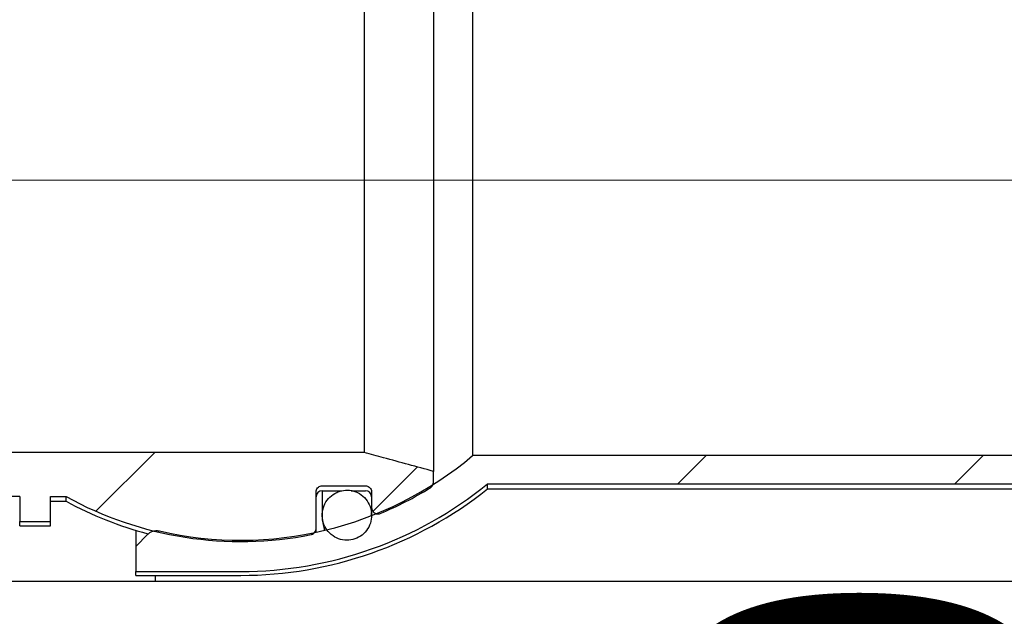
# Model space of a CAD drawing. Units: millimetres. Extents: x 762 to 3074, y 37 to 2703.
# Drawn here: x 2254 to 2413, y 2339 to 2435 of the extents above; entities that cross this region are included whole.
import ezdxf

# ---------------------------------------------------------------- set-up
doc = ezdxf.new("R2010")
doc.units = ezdxf.units.MM
doc.header["$LTSCALE"] = 10
doc.linetypes.add('SLD-Durchgehend', pattern=[0])
doc.linetypes.add('SLD-Punktstrich', pattern=[19.05, 15.24, -1.27, 1.27, -1.27])
doc.styles.add('SLDTEXTSTYLE1', font='TXT', dxfattribs={"width": 0.605})
doc.dimstyles.new('SLDDIMSTYLE1', dxfattribs={"dimtxt": 60, "dimasz": 60, "dimexe": 0, "dimexo": 0.0625, "dimgap": 15, "dimtad": 1, "dimdec": 0, "dimlfac": 0.5, "dimrnd": 1e-09, "dimzin": 12, "dimdsep": 46, "dimtxsty": 'SLDTEXTSTYLE1', "dimsah": 1, "dimcen": 0.09, "dimadec": 0, "dimazin": 3, "dimtfac": 1, "dimtdec": 0, "dimtmove": 0, "dimatfit": 0, "dimfxl": 1, "dimfrac": 2, "dimtolj": 1, "dimtzin": 12, "dimarcsym": 0})

# ---------------------------------------------------------------- blocks, each defined once
blk = doc.blocks.new('_D_1')
at = {"color": 7, "linetype": 'SLD-Durchgehend', "lineweight": 18}
for p, q in [((2437.13, 2459.37), (2437.13, 2574.76)), ((2437.13, 2359.37), (2437.13, 2459.37)), ((2437.13, 2359.37), (2437.13, 2140.2))]:
    blk.add_line(p, q, dxfattribs=at)
for points in [[(2437.13, 2459.37), (2446.36, 2519.37), (2427.9, 2519.37)], [(2437.13, 2359.37), (2427.9, 2299.37), (2446.36, 2299.37)]]:
    blk.add_solid(points, dxfattribs=at)
at = {"color": 7, "linetype": 'SLD-Durchgehend', "lineweight": 18, "insert": (2359.78, 2140.2), "char_height": 60, "attachment_point": 1, "rotation": 90, "style": 'SLDTEXTSTYLE1'}
blk.add_mtext('DN50', dxfattribs=at)

msp = doc.modelspace()

# ---------------------------------------------------------------- hatches: boundary and pattern name
at = {"linetype": 'SLD-Durchgehend', "lineweight": 18}
h = msp.add_hatch(dxfattribs=at)
h.set_pattern_fill('ANSI31', scale=10, style=0)
edge = h.paths.add_edge_path(flags=0)
edge.add_spline(control_points=[(2186.61, 2360.19), (2187.28, 2359.51), (2187.94, 2358.83), (2188.61, 2358.16)], knot_values=[0.110407, 0.110407, 0.110407, 0.110407, 0.111831, 0.111831, 0.111831, 0.111831], weights=[1, 1, 1, 1], degree=3, periodic=0)
edge.add_line((2188.61, 2358.16), (2192.61, 2358.16))
edge.add_line((2192.61, 2358.16), (2192.61, 2361.71))
edge.add_line((2192.61, 2361.71), (2198.61, 2361.71))
edge.add_line((2198.61, 2361.71), (2198.61, 2358.16))
edge.add_line((2198.61, 2358.16), (2202.61, 2358.16))
edge.add_line((2202.61, 2358.16), (2202.61, 2361.71))
edge.add_line((2202.61, 2361.71), (2208.61, 2361.71))
edge.add_line((2208.61, 2361.71), (2208.61, 2358.16))
edge.add_line((2208.61, 2358.16), (2216.61, 2358.16))
edge.add_line((2216.61, 2358.16), (2216.61, 2351.57))
edge.add_line((2216.61, 2351.57), (2222.61, 2351.57))
edge.add_line((2222.61, 2351.57), (2222.61, 2358.16))
edge.add_line((2222.61, 2358.16), (2253.61, 2358.16))
edge.add_line((2253.61, 2358.16), (2253.61, 2354.1))
edge.add_line((2253.61, 2354.1), (2258.61, 2354.1))
edge.add_line((2258.61, 2354.1), (2258.61, 2358.16))
edge.add_line((2258.61, 2358.16), (2261.12, 2358.16))
edge.add_arc((2289.41, 2409.37), 58.52, 241.0818, 281.2268)
edge.add_spline(control_points=[(2300.8, 2351.98), (2300.82, 2351.98), (2300.84, 2351.99), (2300.86, 2351.99), (2300.92, 2352.01), (2300.99, 2352.03), (2301.05, 2352.06), (2301.15, 2352.11), (2301.24, 2352.18), (2301.32, 2352.26), (2301.4, 2352.34), (2301.46, 2352.43), (2301.51, 2352.53), (2301.56, 2352.64), (2301.59, 2352.75), (2301.61, 2352.86), (2301.61, 2352.9), (2301.61, 2352.94), (2301.61, 2352.97)], knot_values=[0.003019, 0.003019, 0.003019, 0.003019, 0.003046, 0.003046, 0.003046, 0.003146, 0.003146, 0.003146, 0.003314, 0.003314, 0.003314, 0.003483, 0.003483, 0.003483, 0.003652, 0.003652, 0.003652, 0.003708, 0.003708, 0.003708, 0.003708], weights=[1, 1, 1, 1, 1, 1, 1, 1, 1, 1, 1, 1, 1, 1, 1, 1, 1, 1, 1], degree=3, periodic=0)
edge.add_line((2301.61, 2352.97), (2301.61, 2358.87))
edge.add_spline(control_points=[(2301.61, 2358.87), (2301.61, 2358.94), (2301.62, 2359.01), (2301.63, 2359.08), (2301.66, 2359.19), (2301.7, 2359.3), (2301.76, 2359.4), (2301.82, 2359.5), (2301.9, 2359.59), (2301.99, 2359.66), (2302.08, 2359.73), (2302.18, 2359.79), (2302.28, 2359.83), (2302.39, 2359.86), (2302.5, 2359.88), (2302.61, 2359.88)], knot_values=[0.000238, 0.000238, 0.000238, 0.000238, 0.000345, 0.000345, 0.000345, 0.000518, 0.000518, 0.000518, 0.000691, 0.000691, 0.000691, 0.00086, 0.00086, 0.00086, 0.001026, 0.001026, 0.001026, 0.001026], weights=[1, 1, 1, 1, 1, 1, 1, 1, 1, 1, 1, 1, 1, 1, 1, 1], degree=3, periodic=0)
edge.add_line((2302.61, 2359.88), (2309.61, 2359.88))
edge.add_spline(control_points=[(2309.61, 2359.88), (2309.66, 2359.88), (2309.71, 2359.88), (2309.76, 2359.87), (2309.86, 2359.86), (2309.97, 2359.82), (2310.07, 2359.77), (2310.17, 2359.72), (2310.26, 2359.65), (2310.33, 2359.57), (2310.41, 2359.49), (2310.47, 2359.39), (2310.52, 2359.29), (2310.57, 2359.18), (2310.6, 2359.07), (2310.61, 2358.96), (2310.61, 2358.93), (2310.61, 2358.9), (2310.61, 2358.87)], knot_values=[0.002125, 0.002125, 0.002125, 0.002125, 0.002197, 0.002197, 0.002197, 0.002363, 0.002363, 0.002363, 0.002528, 0.002528, 0.002528, 0.002696, 0.002696, 0.002696, 0.002867, 0.002867, 0.002867, 0.002913, 0.002913, 0.002913, 0.002913], weights=[1, 1, 1, 1, 1, 1, 1, 1, 1, 1, 1, 1, 1, 1, 1, 1, 1, 1, 1], degree=3, periodic=0)
edge.add_line((2310.61, 2358.87), (2310.61, 2356.33))
edge.add_spline(control_points=[(2310.61, 2356.33), (2310.61, 2356.26), (2310.62, 2356.19), (2310.63, 2356.12), (2310.66, 2356.01), (2310.7, 2355.9), (2310.76, 2355.8), (2310.82, 2355.7), (2310.9, 2355.61), (2310.99, 2355.54), (2311.04, 2355.49), (2311.1, 2355.45), (2311.17, 2355.42), (2311.27, 2355.37), (2311.38, 2355.34), (2311.49, 2355.32), (2311.6, 2355.31), (2311.71, 2355.31), (2311.82, 2355.34), (2311.88, 2355.35), (2311.94, 2355.37), (2311.99, 2355.39)], knot_values=[0.002591, 0.002591, 0.002591, 0.002591, 0.002697, 0.002697, 0.002697, 0.00287, 0.00287, 0.00287, 0.003041, 0.003041, 0.003041, 0.003149, 0.003149, 0.003149, 0.003315, 0.003315, 0.003315, 0.003481, 0.003481, 0.003481, 0.003573, 0.003573, 0.003573, 0.003573], weights=[1, 1, 1, 1, 1, 1, 1, 1, 1, 1, 1, 1, 1, 1, 1, 1, 1, 1, 1, 1, 1, 1], degree=3, periodic=0)
edge.add_arc((2289.41, 2409.37), 58.52, 292.7001, 301.6665)
edge.add_spline(control_points=[(2320.13, 2359.57), (2320.21, 2359.62), (2320.27, 2359.67), (2320.34, 2359.74), (2320.38, 2359.79), (2320.42, 2359.84), (2320.46, 2359.9), (2320.52, 2360), (2320.56, 2360.11), (2320.59, 2360.22), (2320.6, 2360.29), (2320.61, 2360.37), (2320.61, 2360.44)], knot_values=[0.002919, 0.002919, 0.002919, 0.002919, 0.003051, 0.003051, 0.003051, 0.003152, 0.003152, 0.003152, 0.003324, 0.003324, 0.003324, 0.003435, 0.003435, 0.003435, 0.003435], weights=[1, 1, 1, 1, 1, 1, 1, 1, 1, 1, 1, 1, 1], degree=3, periodic=0)
edge.add_line((2320.61, 2360.44), (2320.61, 2362.22))
edge.add_spline(control_points=[(2320.61, 2362.22), (2317.92, 2362.95), (2315.23, 2363.69), (2312.54, 2364.42), (2311.5, 2364.71), (2310.45, 2364.99), (2309.41, 2365.28)], knot_values=[0.032231, 0.032231, 0.032231, 0.032231, 0.036414, 0.036414, 0.036414, 0.038036, 0.038036, 0.038036, 0.038036], weights=[1, 1, 1, 1, 1, 1, 1], degree=3, periodic=0)
edge.add_line((2309.41, 2365.28), (2186.61, 2365.28))
edge.add_line((2186.61, 2365.28), (2186.61, 2360.19))
h = msp.add_hatch(dxfattribs=at)
h.set_pattern_fill('ANSI34', scale=10, style=0)
edge = h.paths.add_edge_path(flags=0)
edge.add_line((2502.41, 2362.1), (2502.41, 2364.77))
edge.add_line((2502.41, 2364.77), (2326.97, 2364.77))
edge.add_arc((2289.41, 2409.37), 58.31, 256.9344, 310.0992, ccw=False)
edge.add_spline(control_points=[(2276.23, 2352.57), (2276.11, 2352.6), (2275.99, 2352.62), (2275.87, 2352.62), (2275.64, 2352.63), (2275.42, 2352.6), (2275.21, 2352.54), (2275.07, 2352.5), (2274.94, 2352.44), (2274.81, 2352.37), (2274.65, 2352.28), (2274.5, 2352.16), (2274.37, 2352.03)], knot_values=[0.005824, 0.005824, 0.005824, 0.005824, 0.006008, 0.006008, 0.006008, 0.006343, 0.006343, 0.006343, 0.006556, 0.006556, 0.006556, 0.00684, 0.00684, 0.00684, 0.00684], weights=[1, 1, 1, 1, 1, 1, 1, 1, 1, 1, 1, 1, 1], degree=3, periodic=0)
edge.add_spline(control_points=[(2274.37, 2352.03), (2273.72, 2351.37), (2273.06, 2350.71), (2272.41, 2350.05)], knot_values=[0.12895, 0.12895, 0.12895, 0.12895, 0.130354, 0.130354, 0.130354, 0.130354], weights=[1, 1, 1, 1], degree=3, periodic=0)
edge.add_line((2272.41, 2350.05), (2272.41, 2346.01))
edge.add_line((2272.41, 2346.01), (2289.41, 2346.01))
edge.add_arc((2289.41, 2409.37), 63.37, 270, 309.0837)
edge.add_line((2329.36, 2360.19), (2495.41, 2360.19))
edge.add_spline(control_points=[(2495.41, 2360.19), (2497.49, 2360.75), (2499.58, 2361.32), (2501.66, 2361.89), (2501.91, 2361.96), (2502.16, 2362.03), (2502.41, 2362.1)], knot_values=[0.035151, 0.035151, 0.035151, 0.035151, 0.03839, 0.03839, 0.03839, 0.038778, 0.038778, 0.038778, 0.038778], weights=[1, 1, 1, 1, 1, 1, 1], degree=3, periodic=0)
h = msp.add_hatch(dxfattribs=at)
h.set_pattern_fill('ANSI34', scale=10, style=0)
edge = h.paths.add_edge_path(flags=0)
edge.add_spline(control_points=[(2304.97, 2358.81), (2304.56, 2358.63), (2304.18, 2358.37), (2303.86, 2358.05), (2303.53, 2357.74), (2303.26, 2357.37), (2303.06, 2356.97), (2302.85, 2356.57), (2302.71, 2356.12), (2302.65, 2355.67), (2302.59, 2355.22), (2302.6, 2354.74), (2302.69, 2354.29), (2302.79, 2353.84), (2302.96, 2353.4), (2303.19, 2353.01), (2303.43, 2352.62), (2303.73, 2352.26), (2304.09, 2351.97), (2304.44, 2351.68), (2304.84, 2351.45), (2305.26, 2351.3), (2305.68, 2351.15), (2306.13, 2351.07), (2306.58, 2351.06), (2307.02, 2351.06), (2307.47, 2351.13), (2307.89, 2351.28), (2308.31, 2351.42), (2308.71, 2351.64), (2309.06, 2351.91), (2309.41, 2352.18), (2309.72, 2352.52), (2309.96, 2352.9), (2310.21, 2353.28), (2310.39, 2353.7), (2310.49, 2354.14), (2310.6, 2354.58), (2310.64, 2355.05), (2310.59, 2355.51), (2310.55, 2355.96), (2310.42, 2356.42), (2310.23, 2356.84), (2310.04, 2357.25), (2309.77, 2357.64), (2309.45, 2357.97), (2309.13, 2358.3), (2308.75, 2358.57), (2308.34, 2358.77), (2307.94, 2358.97), (2307.5, 2359.1), (2307.05, 2359.15), (2306.61, 2359.2), (2306.16, 2359.17), (2305.73, 2359.07), (2305.47, 2359.01), (2305.21, 2358.92), (2304.97, 2358.81)], knot_values=[0, 0, 0, 0, 0.000674, 0.000674, 0.000674, 0.001348, 0.001348, 0.001348, 0.002029, 0.002029, 0.002029, 0.002717, 0.002717, 0.002717, 0.003407, 0.003407, 0.003407, 0.004092, 0.004092, 0.004092, 0.00477, 0.00477, 0.00477, 0.005439, 0.005439, 0.005439, 0.006103, 0.006103, 0.006103, 0.006768, 0.006768, 0.006768, 0.007436, 0.007436, 0.007436, 0.008112, 0.008112, 0.008112, 0.008796, 0.008796, 0.008796, 0.009485, 0.009485, 0.009485, 0.010174, 0.010174, 0.010174, 0.010857, 0.010857, 0.010857, 0.01153, 0.01153, 0.01153, 0.012194, 0.012194, 0.012194, 0.01259, 0.01259, 0.01259, 0.01259], weights=[1, 1, 1, 1, 1, 1, 1, 1, 1, 1, 1, 1, 1, 1, 1, 1, 1, 1, 1, 1, 1, 1, 1, 1, 1, 1, 1, 1, 1, 1, 1, 1, 1, 1, 1, 1, 1, 1, 1, 1, 1, 1, 1, 1, 1, 1, 1, 1, 1, 1, 1, 1, 1, 1, 1, 1, 1, 1], degree=3, periodic=0)

# ---------------------------------------------------------------- linework, layer by layer
at = {"color": 7, "linetype": 'SLD-Durchgehend', "lineweight": 25}
for p, q in [((2320.61, 2456.53), (2320.61, 2362.22)), ((2309.41, 2453.47), (2309.41, 2365.28)), ((2326.97, 2453.98), (2326.97, 2364.77)), ((2309.41, 2365.28), (2186.61, 2365.28)), ((2502.41, 2364.77), (2326.97, 2364.77)), ((2320.61, 2360.44), (2320.61, 2362.22)), ((2320.61, 2360.11), (2320.61, 2360.44)), ((2329.36, 2360.19), (2495.41, 2360.19)), ((2329.36, 2359.37), (2329.36, 2360.19)), ((2301.61, 2352.97), (2301.61, 2358.87)), ((2302.61, 2359.88), (2309.61, 2359.88)), ((2302.61, 2359.07), (2302.61, 2355.12)), ((2302.61, 2359.07), (2305.79, 2359.07)), ((2307.3, 2359.07), (2309.61, 2359.07)), ((2310.61, 2358.87), (2310.61, 2356.33)), ((2329.36, 2359.37), (2495.41, 2359.37)), ((2253.61, 2358.16), (2222.61, 2358.16)), ((2253.61, 2358.16), (2253.61, 2354.1)), ((2258.61, 2358.16), (2261.12, 2358.16)), ((2258.61, 2354.1), (2258.61, 2358.16)), ((2258.61, 2357.37), (2261.12, 2357.37)), ((2261.12, 2357.37), (2261.12, 2358.16)), ((2310.61, 2355.12), (2310.61, 2355.57)), ((2253.61, 2354.1), (2258.61, 2354.1)), ((2253.61, 2353.37), (2253.61, 2354.1)), ((2258.61, 2353.37), (2258.61, 2354.1)), ((2302.61, 2355.12), (2302.61, 2354.37)), ((2310.61, 2355.05), (2310.61, 2355.12)), ((2253.61, 2353.37), (2258.61, 2353.37)), ((2272.41, 2352.67), (2272.41, 2350.05)), ((2301.61, 2352.35), (2301.61, 2352.97)), ((2274.37, 2352.03), (2272.41, 2350.05)), ((2272.41, 2350.05), (2272.41, 2346.01)), ((2272.41, 2346.01), (2289.41, 2346.01)), ((2272.41, 2345.37), (2272.41, 2346.01)), ((2275.61, 2344.37), (2226.61, 2344.37)), ((2272.41, 2345.37), (2289.41, 2345.37)), ((2275.61, 2344.37), (2275.61, 2345.37)), ((2490.61, 2344.37), (2275.61, 2344.37))]:
    msp.add_line(p, q, dxfattribs=at)
at = {"color": 7, "linetype": 'SLD-Punktstrich', "lineweight": 18, "ltscale": 2}
msp.add_line((2165.42, 2409.37), (2522.41, 2409.37), dxfattribs=at)
at = {"color": 7, "linetype": 'SLD-Durchgehend', "lineweight": 25, "flags": 128}
msp.add_lwpolyline([(2302.61, 2354.37), (2302.92, 2352.84), (2302.99, 2352.67)], dxfattribs=at)
at = {"color": 7, "linetype": 'SLD-Durchgehend', "lineweight": 25}
for centre, radius, start, end in [((2289.41, 2409.37), 58.31, 256.9344, 310.0992), ((2289.41, 2409.37), 63.37, 270, 309.0837), ((2289.41, 2409.37), 64, 270, 308.6248), ((2302.61, 2358.07), 1, 90, 180), ((2309.61, 2358.07), 1, 0, 90), ((2289.41, 2409.37), 58.52, 292.7001, 301.6665), ((2289.41, 2409.37), 58.52, 241.0818, 281.2268), ((2289.41, 2409.37), 59.2, 241.4474, 255.2788)]:
    msp.add_arc(centre, radius, start, end, dxfattribs=at)
for points, knots in [([(2320.61, 2362.22), (2317.92, 2362.95), (2314.19, 2363.97), (2310.45, 2364.99), (2309.41, 2365.28)], [0, 0, 0, 0, 0.720567, 1, 1, 1, 1]), ([(2320.13, 2359.57), (2320.2, 2359.62), (2320.33, 2359.72), (2320.49, 2359.94), (2320.59, 2360.18), (2320.61, 2360.37), (2320.61, 2360.44)], [0, 0, 0, 0, 0.256165, 0.452236, 0.785935, 1, 1, 1, 1]), ([(2301.61, 2358.87), (2301.62, 2358.94), (2301.63, 2359.12), (2301.74, 2359.41), (2301.97, 2359.67), (2302.27, 2359.85), (2302.5, 2359.87), (2302.61, 2359.88)], [0, 0, 0, 0, 0.135676, 0.355344, 0.573808, 0.789313, 1, 1, 1, 1]), ([(2304.97, 2358.81), (2304.58, 2358.58), (2303.79, 2358.13), (2302.99, 2357), (2302.57, 2355.68), (2302.62, 2354.28), (2303.12, 2352.97), (2304.03, 2351.91), (2305.23, 2351.23), (2306.58, 2350.99), (2307.92, 2351.2), (2309.11, 2351.85), (2310.03, 2352.86), (2310.57, 2354.13), (2310.67, 2355.52), (2310.3, 2356.87), (2309.51, 2358.02), (2308.38, 2358.84), (2307.07, 2359.22), (2305.88, 2359.17), (2305.22, 2358.91), (2304.97, 2358.81)], [0, 0, 0, 0, 0.053529, 0.107035, 0.161117, 0.215768, 0.270529, 0.324934, 0.378714, 0.431872, 0.484647, 0.537401, 0.590497, 0.644184, 0.698501, 0.753231, 0.807936, 0.86213, 0.915532, 0.968258, 1, 1, 1, 1]), ([(2309.61, 2359.88), (2309.66, 2359.88), (2309.82, 2359.87), (2310.08, 2359.78), (2310.35, 2359.58), (2310.54, 2359.29), (2310.61, 2359.04), (2310.61, 2358.9), (2310.61, 2358.87)], [0, 0, 0, 0, 0.092169, 0.301757, 0.51225, 0.725442, 0.941945, 1, 1, 1, 1]), ([(2310.61, 2356.33), (2310.62, 2356.26), (2310.63, 2356.07), (2310.74, 2355.79), (2310.94, 2355.56), (2311.2, 2355.39), (2311.48, 2355.31), (2311.77, 2355.31), (2311.93, 2355.37), (2311.99, 2355.39)], [0, 0, 0, 0, 0.108115, 0.283743, 0.458353, 0.568765, 0.737667, 0.906592, 1, 1, 1, 1]), ([(2274.37, 2352.03), (2274.51, 2352.15), (2274.76, 2352.37), (2275.28, 2352.58), (2275.77, 2352.65), (2276.11, 2352.59), (2276.23, 2352.57)], [0, 0, 0, 0, 0.278446, 0.48993, 0.818795, 1, 1, 1, 1]), ([(2300.8, 2351.98), (2300.82, 2351.98), (2300.9, 2352), (2301.09, 2352.07), (2301.33, 2352.24), (2301.53, 2352.53), (2301.6, 2352.79), (2301.61, 2352.94), (2301.61, 2352.97)], [0, 0, 0, 0, 0.039517, 0.185782, 0.429627, 0.673386, 0.919282, 1, 1, 1, 1])]:
    msp.add_open_spline(points, degree=3, knots=knots, dxfattribs=at)

# ---------------------------------------------------------------- dimensions: what is measured, and where the dimension line sits
at = {"color": 7, "linetype": 'SLD-Durchgehend', "lineweight": 18}
dim = msp.add_linear_dim(base=(2437.13, 2459.37), p1=(2495.41, 2359.37), p2=(2495.41, 2459.37), angle=90, dimstyle='SLDDIMSTYLE1', dxfattribs=at)
dim.commit()
dim.dimension.update_dxf_attribs({"geometry": '_D_1', "text_midpoint": (2437.13, 2245.53), "dimtype": 160})

doc.saveas('drawing.dxf')
